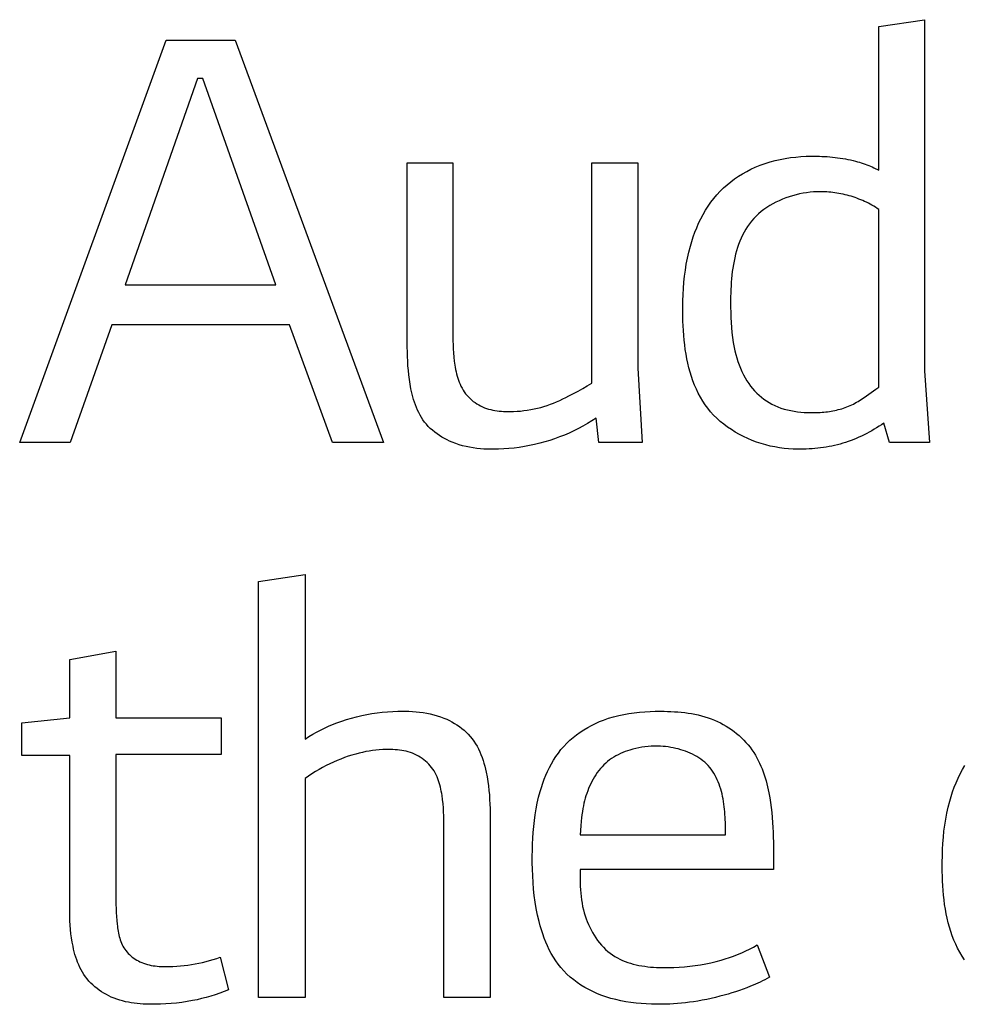
# Model space of a CAD drawing. Units: millimetres. Extents: x 0 to 4756, y 0 to 1682.
# Drawn here: x 3868 to 3874, y 494 to 500 of the extents above; entities that cross this region are included whole.
import ezdxf

# ---------------------------------------------------------------- set-up
doc = ezdxf.new("R2010")
doc.units = ezdxf.units.MM
doc.header["$LTSCALE"] = 261.57428
doc.layers.add('7_ALL_FEATURES', color=7, linetype='CONTINUOUS')

msp = doc.modelspace()

# ---------------------------------------------------------------- linework, layer by layer
at = {"layer": '7_ALL_FEATURES', "color": 7, "linetype": 'Continuous'}
for p, q in [((3873.7887, 500.4432), (3874.0755, 500.4851)), ((3874.0755, 500.4851), (3874.0755, 498.2704)), ((3873.7887, 499.5368), (3873.7887, 500.4432)), ((3868.3744, 497.8184), (3869.2982, 500.3562)), ((3869.2982, 500.3562), (3869.7324, 500.3562)), ((3869.7324, 500.3562), (3870.6669, 497.8184)), ((3869.4944, 500.1142), (3869.0393, 498.8125)), ((3869.5293, 500.1142), (3869.4944, 500.1142)), ((3869.9879, 498.8125), (3869.5293, 500.1142)), ((3870.8169, 499.5823), (3871.1041, 499.5823)), ((3870.817, 498.4191), (3870.8169, 499.5823)), ((3871.1041, 499.5823), (3871.1042, 498.4861)), ((3871.9791, 499.5823), (3872.2697, 499.5823)), ((3871.9791, 498.1927), (3871.9791, 499.5823)), ((3872.2697, 499.5823), (3872.2697, 498.2873)), ((3873.7567, 499.5514), (3873.7887, 499.5368)), ((3873.7887, 498.1684), (3873.7887, 499.2881)), ((3869.0393, 498.8125), (3869.9879, 498.8125)), ((3868.9554, 498.5605), (3868.6929, 497.8184)), ((3870.0754, 498.5605), (3868.9554, 498.5605)), ((3870.3449, 497.8184), (3870.0754, 498.5605)), ((3872.2697, 498.2873), (3872.2976, 497.8184)), ((3874.0755, 498.2704), (3874.1072, 497.8186)), ((3873.695, 498.103), (3873.77, 498.1552)), ((3873.77, 498.1552), (3873.7887, 498.1684)), ((3872.0246, 497.8184), (3872.0072, 497.9722)), ((3873.855, 497.8186), (3873.82, 497.9409)), ((3868.6929, 497.8184), (3868.3744, 497.8184)), ((3870.6669, 497.8184), (3870.3449, 497.8184)), ((3872.2976, 497.8184), (3872.0246, 497.8184)), ((3874.1072, 497.8186), (3873.855, 497.8186)), ((3869.8793, 496.9432), (3870.1732, 496.9856)), ((3870.1732, 496.9856), (3870.1732, 495.9491)), ((3869.8793, 494.3182), (3869.8793, 496.9432)), ((3868.6894, 496.4499), (3868.9798, 496.5024)), ((3868.9798, 496.5024), (3868.9798, 496.0819)), ((3868.6894, 496.0819), (3868.6894, 496.4499)), ((3868.3883, 496.0506), (3868.6894, 496.0819)), ((3868.3883, 495.8442), (3868.3883, 496.0506)), ((3868.9798, 496.0819), (3869.6447, 496.0819)), ((3869.6447, 496.0819), (3869.6447, 495.8513)), ((3869.6447, 495.8513), (3868.9798, 495.8513)), ((3868.9798, 495.8513), (3868.9799, 494.9546)), ((3868.6894, 495.8442), (3868.3883, 495.8442)), ((3868.6894, 494.8818), (3868.6894, 495.8442)), ((3870.1732, 495.7007), (3870.1732, 494.3182)), ((3871.3389, 495.4523), (3871.3389, 494.3182)), ((3871.0481, 494.3182), (3871.0481, 495.3893)), ((3871.9056, 495.3438), (3872.8228, 495.3438)), ((3873.1238, 495.267), (3873.1238, 495.1268)), ((3873.1238, 495.1268), (3871.9056, 495.1268)), ((3871.9056, 495.1268), (3871.9057, 495.0841)), ((3873.0221, 494.651), (3873.0995, 494.4477)), ((3869.6378, 494.5738), (3869.6904, 494.3671)), ((3870.1732, 494.3182), (3869.8793, 494.3182)), ((3871.3389, 494.3182), (3871.0481, 494.3182))]:
    msp.add_line(p, q, dxfattribs=at)
for points in [[(3873.2774, 497.7762), (3873.2488, 497.7768), (3873.22, 497.7785), (3873.191, 497.7814), (3873.162, 497.7855), (3873.133, 497.7906), (3873.104, 497.7968), (3873.0752, 497.8042), (3873.0467, 497.8126), (3873.0184, 497.822), (3872.9905, 497.8325), (3872.963, 497.8441), (3872.936, 497.8566), (3872.9096, 497.8701), (3872.8839, 497.8846), (3872.8589, 497.9001), (3872.8347, 497.9166), (3872.8114, 497.934), (3872.789, 497.9523), (3872.7676, 497.9715), (3872.7474, 497.9916), (3872.7283, 498.0125), (3872.7104, 498.0344), (3872.6937, 498.057), (3872.6782, 498.0804), (3872.6638, 498.1046), (3872.6505, 498.1294), (3872.6383, 498.1549), (3872.627, 498.1809), (3872.6167, 498.2075), (3872.6074, 498.2347), (3872.5989, 498.2622), (3872.5913, 498.2902), (3872.5845, 498.3186), (3872.5785, 498.3473), (3872.5733, 498.3763), (3872.5687, 498.4056), (3872.5648, 498.435), (3872.5616, 498.4646), (3872.5589, 498.4943), (3872.5568, 498.5241), (3872.5552, 498.5538), (3872.5541, 498.5836), (3872.5534, 498.6133), (3872.5532, 498.6429), (3872.5533, 498.6723), (3872.5539, 498.7121), (3872.5553, 498.7515), (3872.5574, 498.7906), (3872.5604, 498.8294), (3872.5643, 498.868), (3872.5692, 498.9062), (3872.5752, 498.9443), (3872.5824, 498.9821), (3872.5908, 499.0197), (3872.6005, 499.0571), (3872.6091, 499.0865), (3872.6186, 499.1157), (3872.629, 499.1446), (3872.6404, 499.1732), (3872.6527, 499.2015), (3872.6661, 499.2292), (3872.6805, 499.2565), (3872.6959, 499.2831), (3872.7125, 499.309), (3872.7301, 499.3341), (3872.7489, 499.3584), (3872.7683, 499.3811), (3872.7887, 499.4029), (3872.8101, 499.4238), (3872.8325, 499.4438), (3872.8557, 499.4627), (3872.8797, 499.4807), (3872.9045, 499.4976), (3872.9299, 499.5135), (3872.956, 499.5283), (3872.9826, 499.542), (3873.0097, 499.5546), (3873.0402, 499.5671), (3873.0712, 499.5783), (3873.1026, 499.5881), (3873.1345, 499.5966), (3873.1666, 499.604), (3873.1991, 499.6101), (3873.2317, 499.6151), (3873.2646, 499.6189), (3873.2976, 499.6217), (3873.3306, 499.6236), (3873.3637, 499.6244), (3873.3968, 499.6243)], [(3873.3968, 499.6243), (3873.4134, 499.624), (3873.4299, 499.6234), (3873.4464, 499.6225), (3873.4629, 499.6215), (3873.4794, 499.6202), (3873.4958, 499.6186), (3873.5122, 499.6168), (3873.5286, 499.6148), (3873.5449, 499.6124), (3873.5611, 499.6098), (3873.5773, 499.607), (3873.5935, 499.6038), (3873.6096, 499.6004), (3873.6256, 499.5967), (3873.6416, 499.5926), (3873.6537, 499.5894), (3873.6658, 499.5859), (3873.6779, 499.5822), (3873.6899, 499.5783), (3873.7018, 499.5741), (3873.7136, 499.5697), (3873.7244, 499.5654), (3873.7352, 499.5609), (3873.746, 499.5562), (3873.7567, 499.5514)], [(3873.4211, 499.4004), (3873.3993, 499.4), (3873.3774, 499.3988), (3873.3553, 499.3968), (3873.3332, 499.394), (3873.3111, 499.3904), (3873.289, 499.386), (3873.267, 499.3808), (3873.2451, 499.3749), (3873.2234, 499.3682), (3873.202, 499.3608), (3873.181, 499.3526), (3873.1602, 499.3437), (3873.1399, 499.334), (3873.1201, 499.3236), (3873.1009, 499.3125), (3873.0822, 499.3006), (3873.0641, 499.288), (3873.0468, 499.2748), (3873.0302, 499.2608), (3873.0145, 499.2461), (3872.9996, 499.2307), (3872.9857, 499.2149), (3872.9728, 499.1984), (3872.9607, 499.1813), (3872.9494, 499.1637), (3872.9389, 499.1455), (3872.9292, 499.1268), (3872.9202, 499.1076), (3872.9119, 499.088), (3872.9043, 499.0679), (3872.8974, 499.0475), (3872.891, 499.0267), (3872.8853, 499.0057), (3872.8802, 498.9843), (3872.8757, 498.9626), (3872.8716, 498.9408), (3872.8681, 498.9187), (3872.865, 498.8965), (3872.8623, 498.8741), (3872.8601, 498.8517), (3872.8583, 498.8292), (3872.8568, 498.8066), (3872.8557, 498.7841), (3872.8549, 498.7615), (3872.8544, 498.739), (3872.8541, 498.7167), (3872.854, 498.6944), (3872.8542, 498.6723), (3872.8548, 498.6397), (3872.8558, 498.6074), (3872.8574, 498.5754), (3872.8597, 498.5438), (3872.8627, 498.5123), (3872.8666, 498.4809), (3872.8713, 498.4497), (3872.8771, 498.4186), (3872.8819, 498.3964), (3872.8872, 498.3743), (3872.8932, 498.3524), (3872.8999, 498.3306), (3872.9074, 498.309), (3872.9156, 498.2878), (3872.9247, 498.2669), (3872.9347, 498.2464), (3872.9456, 498.2264), (3872.9575, 498.2069), (3872.9685, 498.1907), (3872.9802, 498.1749), (3872.9926, 498.1597), (3873.0057, 498.145), (3873.0194, 498.131), (3873.0337, 498.1176), (3873.0485, 498.1048), (3873.0639, 498.0928), (3873.0799, 498.0816), (3873.0962, 498.0712), (3873.1131, 498.0616), (3873.132, 498.0522), (3873.1514, 498.0438), (3873.1712, 498.0364), (3873.1914, 498.0299), (3873.212, 498.0244), (3873.2328, 498.0197), (3873.2539, 498.0159), (3873.2752, 498.0128), (3873.2967, 498.0104), (3873.3183, 498.0087), (3873.34, 498.0077), (3873.3618, 498.0072), (3873.3841, 498.0073)], [(3873.7887, 499.2881), (3873.778, 499.2952), (3873.7672, 499.3022), (3873.7562, 499.3089), (3873.745, 499.3153), (3873.7336, 499.3216), (3873.7222, 499.3276), (3873.7105, 499.3334), (3873.6988, 499.339), (3873.6869, 499.3443), (3873.6749, 499.3494), (3873.6628, 499.3543), (3873.6505, 499.3589), (3873.6382, 499.3633), (3873.6258, 499.3675), (3873.6133, 499.3714), (3873.6007, 499.3751), (3873.5881, 499.3786), (3873.5754, 499.3817), (3873.5626, 499.3847), (3873.5498, 499.3874), (3873.537, 499.3898), (3873.5241, 499.392), (3873.5113, 499.394), (3873.4984, 499.3957), (3873.4855, 499.3971), (3873.4725, 499.3983), (3873.4596, 499.3992), (3873.4468, 499.3999), (3873.4339, 499.4003), (3873.4211, 499.4004)], [(3871.1042, 498.4861), (3871.1045, 498.4604), (3871.1052, 498.4348), (3871.1064, 498.4092), (3871.108, 498.3836), (3871.1101, 498.358), (3871.1129, 498.3324), (3871.1165, 498.3068), (3871.1187, 498.2929), (3871.1212, 498.2791), (3871.124, 498.2654), (3871.1272, 498.2517), (3871.1307, 498.2382), (3871.1346, 498.2248), (3871.139, 498.2115), (3871.1438, 498.1985), (3871.1492, 498.1857), (3871.1551, 498.1732), (3871.1616, 498.1609), (3871.1687, 498.149), (3871.1762, 498.1377), (3871.1844, 498.1267), (3871.1931, 498.1162), (3871.2024, 498.106), (3871.2121, 498.0963), (3871.2223, 498.0871), (3871.2329, 498.0784), (3871.244, 498.0703), (3871.2554, 498.0626), (3871.2671, 498.0556), (3871.2791, 498.0492), (3871.2913, 498.0435), (3871.3038, 498.0384), (3871.3165, 498.0338), (3871.3295, 498.0299), (3871.3425, 498.0264), (3871.3558, 498.0234), (3871.3692, 498.021), (3871.3827, 498.0189), (3871.3962, 498.0173), (3871.4099, 498.016), (3871.4236, 498.0151), (3871.4373, 498.0146), (3871.4511, 498.0143), (3871.4648, 498.0143), (3871.4867, 498.0147), (3871.5084, 498.0158), (3871.5301, 498.0175), (3871.5516, 498.0198), (3871.5731, 498.0227), (3871.5943, 498.0263), (3871.6155, 498.0304), (3871.6365, 498.0352), (3871.6574, 498.0406), (3871.6778, 498.0466), (3871.6982, 498.0532), (3871.7183, 498.0603), (3871.7383, 498.0679), (3871.7581, 498.076), (3871.7778, 498.0845), (3871.7973, 498.0934), (3871.8166, 498.1027), (3871.8358, 498.1123), (3871.865, 498.1276), (3871.8938, 498.1433), (3871.9224, 498.1596), (3871.9508, 498.1761), (3871.9791, 498.1927)], [(3872.0072, 497.9722), (3871.9799, 497.9547), (3871.9521, 497.9379), (3871.9238, 497.9219), (3871.8951, 497.9066), (3871.8659, 497.8922), (3871.8364, 497.8786), (3871.8065, 497.8657), (3871.7762, 497.8537), (3871.7454, 497.8425), (3871.7143, 497.8321), (3871.6829, 497.8225), (3871.6513, 497.8139), (3871.6194, 497.806), (3871.5873, 497.7991), (3871.5551, 497.7931), (3871.5226, 497.7879), (3871.49, 497.7837), (3871.4572, 497.7803), (3871.4244, 497.7779), (3871.3914, 497.7764), (3871.3686, 497.7759), (3871.3457, 497.7759), (3871.3229, 497.7764), (3871.3001, 497.7775), (3871.2773, 497.7792), (3871.2547, 497.7815), (3871.2321, 497.7846), (3871.2097, 497.7884), (3871.1875, 497.793), (3871.1654, 497.7984), (3871.1436, 497.8047), (3871.122, 497.812), (3871.1006, 497.8201), (3871.0838, 497.8274), (3871.0672, 497.8353), (3871.0509, 497.8438), (3871.0349, 497.8529), (3871.0193, 497.8627), (3871.0042, 497.873), (3870.9896, 497.884), (3870.9755, 497.8956), (3870.962, 497.9078), (3870.9491, 497.9206), (3870.937, 497.934), (3870.9256, 497.948), (3870.9154, 497.962), (3870.9059, 497.9766), (3870.897, 497.9916), (3870.8889, 498.007), (3870.8813, 498.0229), (3870.8744, 498.039), (3870.868, 498.0555), (3870.8622, 498.0722), (3870.8568, 498.0891), (3870.852, 498.1062), (3870.8475, 498.1234), (3870.8435, 498.1407), (3870.8398, 498.1581), (3870.8345, 498.187), (3870.83, 498.216), (3870.8264, 498.245), (3870.8234, 498.2739), (3870.8211, 498.3029), (3870.8194, 498.332), (3870.8182, 498.361), (3870.8175, 498.39), (3870.817, 498.4191)], [(3873.3841, 498.0073), (3873.3958, 498.0076), (3873.4074, 498.0081), (3873.419, 498.0087), (3873.4306, 498.0095), (3873.4422, 498.0105), (3873.4537, 498.0117), (3873.4651, 498.0131), (3873.4766, 498.0147), (3873.4879, 498.0165), (3873.4992, 498.0186), (3873.5105, 498.0208), (3873.5217, 498.0233), (3873.5327, 498.026), (3873.5438, 498.0289), (3873.5547, 498.0321), (3873.5655, 498.0355), (3873.5762, 498.0392), (3873.5868, 498.0431), (3873.5973, 498.0473), (3873.6076, 498.0518), (3873.6179, 498.0565), (3873.628, 498.0615), (3873.6379, 498.0668), (3873.6477, 498.0724), (3873.6573, 498.0781), (3873.6669, 498.0841), (3873.6763, 498.0903), (3873.6857, 498.0966), (3873.695, 498.103)], [(3873.82, 497.9409), (3873.805, 497.9309), (3873.7898, 497.9212), (3873.7745, 497.9117), (3873.759, 497.9023), (3873.7434, 497.8933), (3873.7276, 497.8845), (3873.7117, 497.8759), (3873.6956, 497.8677), (3873.6794, 497.8598), (3873.663, 497.8521), (3873.6465, 497.8449), (3873.6299, 497.838), (3873.613, 497.8314), (3873.5961, 497.8253), (3873.5791, 497.8196), (3873.5619, 497.8143), (3873.5446, 497.8094), (3873.5272, 497.8048), (3873.5097, 497.8006), (3873.4922, 497.7968), (3873.4745, 497.7934), (3873.4567, 497.7902), (3873.4389, 497.7875), (3873.4211, 497.785), (3873.4031, 497.7829), (3873.3852, 497.7811), (3873.3672, 497.7795), (3873.3493, 497.7783), (3873.3313, 497.7774), (3873.3133, 497.7767), (3873.2953, 497.7763), (3873.2774, 497.7762)], [(3870.1732, 495.9491), (3870.1967, 495.9642), (3870.2207, 495.9787), (3870.2451, 495.9924), (3870.2699, 496.0055), (3870.2951, 496.0178), (3870.3206, 496.0295), (3870.3464, 496.0405), (3870.3725, 496.0507), (3870.4033, 496.0619), (3870.4344, 496.072), (3870.4658, 496.0813), (3870.4975, 496.0896), (3870.5294, 496.097), (3870.5616, 496.1035), (3870.5939, 496.1091), (3870.6264, 496.1139), (3870.6591, 496.1177), (3870.6919, 496.1207), (3870.7248, 496.1228), (3870.7578, 496.1241), (3870.7807, 496.1245), (3870.8035, 496.1245), (3870.8264, 496.1239), (3870.8491, 496.1228), (3870.8719, 496.1211), (3870.8945, 496.1188), (3870.917, 496.1158), (3870.9393, 496.1121), (3870.9615, 496.1076), (3870.9835, 496.1022), (3871.0053, 496.096), (3871.0268, 496.0888), (3871.0481, 496.0807), (3871.0651, 496.0734), (3871.0818, 496.0654), (3871.0982, 496.0568), (3871.1143, 496.0475), (3871.13, 496.0376), (3871.1453, 496.0271), (3871.1601, 496.0159), (3871.1743, 496.0042), (3871.1879, 495.9918), (3871.2009, 495.9788), (3871.2133, 495.9653), (3871.2248, 495.9512), (3871.2361, 495.9357), (3871.2466, 495.9197), (3871.2563, 495.9032), (3871.2652, 495.8862), (3871.2735, 495.8688), (3871.281, 495.851), (3871.2879, 495.8328), (3871.2942, 495.8144), (3871.2999, 495.7958), (3871.3051, 495.777), (3871.3098, 495.7581), (3871.3141, 495.7391), (3871.3197, 495.7106), (3871.3244, 495.682), (3871.3283, 495.6534), (3871.3315, 495.6247), (3871.334, 495.5961), (3871.3359, 495.5674), (3871.3373, 495.5386), (3871.3382, 495.5099), (3871.3387, 495.4811), (3871.3389, 495.4523)], [(3872.4203, 494.2763), (3872.3879, 494.2766), (3872.3555, 494.2774), (3872.323, 494.2788), (3872.2905, 494.281), (3872.2581, 494.2839), (3872.2259, 494.2877), (3872.1937, 494.2926), (3872.1618, 494.2984), (3872.1301, 494.3054), (3872.0986, 494.3136), (3872.0675, 494.3231), (3872.0368, 494.334), (3872.0108, 494.3446), (3871.9851, 494.3562), (3871.9599, 494.3689), (3871.9352, 494.3827), (3871.9112, 494.3974), (3871.8879, 494.4132), (3871.8654, 494.4301), (3871.8438, 494.4479), (3871.8231, 494.4667), (3871.8035, 494.4866), (3871.785, 494.5073), (3871.7683, 494.5283), (3871.7527, 494.55), (3871.7381, 494.5725), (3871.7245, 494.5957), (3871.7118, 494.6195), (3871.7001, 494.6439), (3871.6893, 494.6687), (3871.6793, 494.694), (3871.6701, 494.7196), (3871.6617, 494.7455), (3871.654, 494.7715), (3871.647, 494.7978), (3871.6374, 494.8386), (3871.6293, 494.8795), (3871.6225, 494.9206), (3871.6169, 494.9618), (3871.6125, 495.0031), (3871.6092, 495.0445), (3871.6069, 495.086), (3871.6054, 495.1276), (3871.6047, 495.1692), (3871.6046, 495.2108), (3871.6051, 495.2482), (3871.6062, 495.2856), (3871.6079, 495.323), (3871.6103, 495.3603), (3871.6135, 495.3975), (3871.6176, 495.4346), (3871.6226, 495.4717), (3871.6287, 495.5085), (3871.6359, 495.5452), (3871.6444, 495.5817), (3871.6541, 495.618), (3871.662, 495.6439), (3871.6705, 495.6696), (3871.6798, 495.695), (3871.69, 495.7201), (3871.7009, 495.7449), (3871.7127, 495.7692), (3871.7253, 495.793), (3871.7389, 495.8162), (3871.7533, 495.8388), (3871.7688, 495.8608), (3871.7852, 495.8819), (3871.8026, 495.9023), (3871.8215, 495.9222), (3871.8414, 495.9412), (3871.8623, 495.9593), (3871.884, 495.9764), (3871.9065, 495.9926), (3871.9298, 496.0077), (3871.9537, 496.0219), (3871.9781, 496.0351), (3872.003, 496.0474), (3872.0284, 496.0586), (3872.0541, 496.0687), (3872.0854, 496.0797), (3872.1171, 496.0892), (3872.1491, 496.0974), (3872.1814, 496.1043), (3872.2139, 496.1101), (3872.2467, 496.1147), (3872.2798, 496.1184), (3872.3129, 496.121), (3872.3463, 496.1228), (3872.3797, 496.1238), (3872.4132, 496.1241)], [(3872.4132, 496.1241), (3872.435, 496.1239), (3872.4568, 496.1235), (3872.4786, 496.1226), (3872.5003, 496.1215), (3872.522, 496.1199), (3872.5437, 496.1179), (3872.5652, 496.1154), (3872.5867, 496.1125), (3872.608, 496.109), (3872.6292, 496.105), (3872.6502, 496.1005), (3872.671, 496.0953), (3872.6917, 496.0895), (3872.7121, 496.083), (3872.7323, 496.0758), (3872.7523, 496.0679), (3872.772, 496.0592), (3872.7902, 496.0504), (3872.8081, 496.0409), (3872.8256, 496.0307), (3872.8429, 496.0199), (3872.8597, 496.0085), (3872.8762, 495.9965), (3872.8922, 495.9839), (3872.9077, 495.9707), (3872.9227, 495.957), (3872.9371, 495.9427), (3872.951, 495.928), (3872.9643, 495.9127), (3872.9769, 495.8969), (3872.9889, 495.8807), (3872.9998, 495.8646), (3873.0101, 495.8481), (3873.0197, 495.8312), (3873.0288, 495.814), (3873.0372, 495.7965), (3873.0452, 495.7786), (3873.0526, 495.7606), (3873.0595, 495.7423), (3873.0659, 495.7237), (3873.0718, 495.705), (3873.0774, 495.6862), (3873.0825, 495.6672), (3873.0872, 495.6481), (3873.0915, 495.629), (3873.0955, 495.6098), (3873.1013, 495.5788), (3873.1062, 495.5477), (3873.1105, 495.5167), (3873.114, 495.4855), (3873.1169, 495.4544), (3873.1192, 495.4232), (3873.121, 495.392), (3873.1223, 495.3608), (3873.1231, 495.3295), (3873.1236, 495.2982), (3873.1238, 495.267)], [(3871.0481, 495.3893), (3871.048, 495.4147), (3871.0476, 495.44), (3871.0468, 495.4653), (3871.0457, 495.4907), (3871.0441, 495.516), (3871.0419, 495.5413), (3871.0391, 495.5667), (3871.0357, 495.592), (3871.0335, 495.6057), (3871.0311, 495.6193), (3871.0284, 495.6329), (3871.0254, 495.6464), (3871.0221, 495.6598), (3871.0183, 495.673), (3871.0141, 495.6861), (3871.0094, 495.699), (3871.0042, 495.7116), (3870.9985, 495.724), (3870.9922, 495.7361), (3870.9852, 495.7479), (3870.9777, 495.7593), (3870.9696, 495.7702), (3870.9609, 495.7808), (3870.9516, 495.7909), (3870.9419, 495.8006), (3870.9317, 495.8098), (3870.921, 495.8185), (3870.91, 495.8267), (3870.8986, 495.8344), (3870.8868, 495.8414), (3870.8748, 495.8478), (3870.8622, 495.8538), (3870.8494, 495.859), (3870.8363, 495.8637), (3870.823, 495.8678), (3870.8096, 495.8714), (3870.796, 495.8744), (3870.7822, 495.8769), (3870.7684, 495.879), (3870.7544, 495.8806), (3870.7404, 495.8818), (3870.7264, 495.8826), (3870.7123, 495.8831), (3870.6982, 495.8833), (3870.6841, 495.8831), (3870.6623, 495.8824), (3870.6405, 495.881), (3870.6189, 495.879), (3870.5974, 495.8764), (3870.576, 495.8732), (3870.5547, 495.8694), (3870.5336, 495.865), (3870.5126, 495.86), (3870.4917, 495.8545), (3870.4678, 495.8475), (3870.4441, 495.8399), (3870.4205, 495.8315), (3870.3972, 495.8226), (3870.3741, 495.813), (3870.3512, 495.8029), (3870.3286, 495.7923), (3870.3062, 495.7812), (3870.2832, 495.7691), (3870.2605, 495.7566), (3870.2381, 495.7435), (3870.2161, 495.7298), (3870.1944, 495.7156), (3870.1732, 495.7007)], [(3872.8228, 495.3438), (3872.8228, 495.3595), (3872.8227, 495.3753), (3872.8224, 495.3913), (3872.822, 495.4075), (3872.8215, 495.4237), (3872.8208, 495.4401), (3872.8199, 495.4565), (3872.8188, 495.4729), (3872.8175, 495.4893), (3872.8159, 495.5058), (3872.814, 495.5222), (3872.8119, 495.5385), (3872.8094, 495.5547), (3872.8067, 495.5708), (3872.8035, 495.5868), (3872.8001, 495.6026), (3872.7962, 495.6182), (3872.7919, 495.6336), (3872.7872, 495.6488), (3872.7821, 495.6636), (3872.7765, 495.6782), (3872.7704, 495.6925), (3872.7638, 495.7064), (3872.7567, 495.72), (3872.7491, 495.7331), (3872.7409, 495.7459), (3872.7321, 495.7582), (3872.7228, 495.77), (3872.7128, 495.7813), (3872.7023, 495.792), (3872.6911, 495.8022), (3872.6795, 495.8119), (3872.6673, 495.8211), (3872.6546, 495.8298), (3872.6415, 495.838), (3872.628, 495.8457), (3872.614, 495.853), (3872.5998, 495.8597), (3872.5852, 495.8659), (3872.5703, 495.8717), (3872.5551, 495.877), (3872.5398, 495.8818), (3872.5243, 495.8862), (3872.5086, 495.89), (3872.4928, 495.8934), (3872.4769, 495.8964), (3872.4609, 495.8989), (3872.445, 495.9009), (3872.4291, 495.9025), (3872.4132, 495.9036), (3872.3932, 495.9044), (3872.3733, 495.9045), (3872.3536, 495.9039), (3872.334, 495.9025), (3872.3146, 495.9005), (3872.2953, 495.8977), (3872.2761, 495.8943), (3872.257, 495.8901), (3872.2381, 495.8853), (3872.2193, 495.8797), (3872.2043, 495.8747), (3872.1893, 495.8693), (3872.1745, 495.8634), (3872.16, 495.8569), (3872.1457, 495.85), (3872.1316, 495.8426), (3872.1179, 495.8346), (3872.1046, 495.8261), (3872.0917, 495.817), (3872.0792, 495.8073), (3872.0671, 495.797), (3872.0555, 495.7861), (3872.0445, 495.7746), (3872.0339, 495.7627), (3872.0237, 495.7503), (3872.0141, 495.7374), (3872.0049, 495.7241), (3871.9962, 495.7104), (3871.988, 495.6964), (3871.9802, 495.682), (3871.9729, 495.6674), (3871.966, 495.6525), (3871.9596, 495.6373), (3871.9536, 495.622), (3871.948, 495.6065), (3871.9428, 495.5909), (3871.9381, 495.5751), (3871.9338, 495.5593), (3871.9299, 495.5435), (3871.9264, 495.5276), (3871.9233, 495.5118), (3871.9199, 495.4916), (3871.9171, 495.4715), (3871.9147, 495.4514), (3871.9126, 495.4313), (3871.9101, 495.4022), (3871.9056, 495.3438)], [(3874.3282, 494.5568), (3874.3127, 494.5802), (3874.2983, 494.6044), (3874.285, 494.6292), (3874.2727, 494.6547), (3874.2615, 494.6808), (3874.2512, 494.7074), (3874.2418, 494.7345), (3874.2334, 494.7621), (3874.2258, 494.7902), (3874.219, 494.8186), (3874.213, 494.8473), (3874.2077, 494.8763), (3874.2032, 494.9056), (3874.1993, 494.935), (3874.1961, 494.9646), (3874.1934, 494.9943), (3874.1913, 495.0241), (3874.1897, 495.0539), (3874.1886, 495.0837), (3874.1879, 495.1134), (3874.1877, 495.143), (3874.1878, 495.1724), (3874.1885, 495.2122), (3874.1898, 495.2516), (3874.192, 495.2907), (3874.195, 495.3294), (3874.1989, 495.3679), (3874.2038, 495.4062), (3874.2098, 495.4441), (3874.2169, 495.4819), (3874.2253, 495.5195), (3874.235, 495.5569), (3874.2436, 495.5862), (3874.2531, 495.6154), (3874.2635, 495.6444), (3874.2749, 495.673), (3874.2873, 495.7013), (3874.3006, 495.729), (3874.315, 495.7562), (3874.3305, 495.7828)], [(3871.9057, 495.0841), (3871.9059, 495.0627), (3871.9064, 495.0414), (3871.9072, 495.0201), (3871.9083, 494.9988), (3871.9099, 494.9775), (3871.9119, 494.9562), (3871.9146, 494.935), (3871.9179, 494.9138), (3871.9219, 494.8926), (3871.9268, 494.8715), (3871.9317, 494.8529), (3871.9373, 494.8345), (3871.9436, 494.8161), (3871.9505, 494.7979), (3871.9581, 494.78), (3871.9663, 494.7623), (3871.9751, 494.7449), (3871.9845, 494.7279), (3871.9946, 494.7113), (3872.0052, 494.6951), (3872.0164, 494.6795), (3872.0282, 494.6643), (3872.0405, 494.6498), (3872.0535, 494.6359), (3872.0669, 494.6226), (3872.0809, 494.6101), (3872.0955, 494.5984), (3872.1106, 494.5874), (3872.1255, 494.5777), (3872.1409, 494.5688), (3872.1567, 494.5606), (3872.1729, 494.5532), (3872.1895, 494.5464), (3872.2064, 494.5402), (3872.2236, 494.5347), (3872.2411, 494.5298), (3872.2589, 494.5255), (3872.2768, 494.5217), (3872.295, 494.5184), (3872.3133, 494.5156), (3872.3317, 494.5132), (3872.3503, 494.5113), (3872.3689, 494.5098), (3872.3876, 494.5087), (3872.4063, 494.5079), (3872.425, 494.5074), (3872.4437, 494.5072), (3872.4623, 494.5073), (3872.4967, 494.5081), (3872.5308, 494.5098), (3872.5646, 494.5123), (3872.5981, 494.5156), (3872.6314, 494.5198), (3872.6644, 494.5249), (3872.6972, 494.5309), (3872.7299, 494.5379), (3872.7623, 494.5457), (3872.7946, 494.5545), (3872.8209, 494.5625), (3872.847, 494.571), (3872.873, 494.5803), (3872.8987, 494.5903), (3872.9241, 494.6009), (3872.9492, 494.6123), (3872.974, 494.6244), (3872.9983, 494.6373), (3873.0221, 494.651)], [(3868.9799, 494.9546), (3868.9801, 494.9298), (3868.9806, 494.905), (3868.9814, 494.8802), (3868.9825, 494.8554), (3868.9841, 494.8306), (3868.9861, 494.8056), (3868.9886, 494.7805), (3868.9899, 494.7695), (3868.9914, 494.7584), (3868.993, 494.7473), (3868.9948, 494.7363), (3868.9968, 494.7254), (3868.9991, 494.7145), (3869.0017, 494.7037), (3869.0047, 494.6931), (3869.0079, 494.6826), (3869.0116, 494.6723), (3869.0157, 494.6621), (3869.0202, 494.6522), (3869.0252, 494.6425), (3869.0306, 494.6331), (3869.0368, 494.6237), (3869.0435, 494.6146), (3869.0507, 494.6058), (3869.0584, 494.5974), (3869.0665, 494.5893), (3869.0749, 494.5816), (3869.0838, 494.5743), (3869.093, 494.5674), (3869.1024, 494.5609), (3869.1122, 494.5549), (3869.1221, 494.5493), (3869.1323, 494.5442), (3869.1437, 494.5391), (3869.1553, 494.5346), (3869.167, 494.5307), (3869.1789, 494.5272), (3869.191, 494.5243), (3869.2032, 494.5217), (3869.2155, 494.5196), (3869.2279, 494.5179), (3869.2403, 494.5166), (3869.2529, 494.5155), (3869.2655, 494.5148), (3869.2781, 494.5143), (3869.2908, 494.5141), (3869.3034, 494.5141), (3869.3161, 494.5142), (3869.3398, 494.5149), (3869.3635, 494.5161), (3869.3871, 494.5179), (3869.4106, 494.5202), (3869.434, 494.523), (3869.4572, 494.5264), (3869.4804, 494.5303), (3869.5033, 494.5348), (3869.5262, 494.5399), (3869.5489, 494.5455), (3869.5714, 494.5517), (3869.5937, 494.5585), (3869.6159, 494.5659), (3869.6378, 494.5738)], [(3869.6904, 494.3671), (3869.6628, 494.356), (3869.635, 494.3457), (3869.6068, 494.3361), (3869.5784, 494.3272), (3869.5497, 494.3191), (3869.5209, 494.3117), (3869.4919, 494.305), (3869.4628, 494.2991), (3869.4298, 494.2932), (3869.3966, 494.2882), (3869.3632, 494.2841), (3869.3298, 494.2809), (3869.2962, 494.2785), (3869.2624, 494.2769), (3869.2286, 494.2762), (3869.2096, 494.2761), (3869.1907, 494.2763), (3869.1718, 494.2769), (3869.1528, 494.2778), (3869.1339, 494.2791), (3869.1151, 494.2808), (3869.0963, 494.283), (3869.0777, 494.2857), (3869.0591, 494.2889), (3869.0407, 494.2927), (3869.0225, 494.2972), (3869.0044, 494.3022), (3868.9866, 494.308), (3868.969, 494.3144), (3868.9516, 494.3216), (3868.9358, 494.329), (3868.9203, 494.337), (3868.9051, 494.3456), (3868.8902, 494.3549), (3868.8758, 494.3648), (3868.8617, 494.3752), (3868.8482, 494.3863), (3868.8351, 494.3979), (3868.8227, 494.41), (3868.8108, 494.4227), (3868.7995, 494.4359), (3868.789, 494.4496), (3868.7791, 494.4639), (3868.7699, 494.4786), (3868.7614, 494.4937), (3868.7535, 494.5092), (3868.7463, 494.525), (3868.7396, 494.5411), (3868.7335, 494.5575), (3868.7279, 494.5741), (3868.7228, 494.5908), (3868.7182, 494.6077), (3868.714, 494.6248), (3868.7102, 494.6419), (3868.7052, 494.6684), (3868.7009, 494.6949), (3868.6975, 494.7215), (3868.6947, 494.7482), (3868.6926, 494.7748), (3868.6911, 494.8016), (3868.6901, 494.8283), (3868.6896, 494.8551), (3868.6894, 494.8818)], [(3873.0995, 494.4477), (3873.0852, 494.4393), (3873.0707, 494.4313), (3873.056, 494.4236), (3873.0411, 494.4163), (3873.026, 494.4093), (3873.0108, 494.4026), (3872.9955, 494.3961), (3872.9801, 494.3899), (3872.9568, 494.3807), (3872.9333, 494.372), (3872.9097, 494.3637), (3872.8859, 494.3557), (3872.8621, 494.3481), (3872.8381, 494.3409), (3872.814, 494.334), (3872.7866, 494.3267), (3872.759, 494.3197), (3872.7313, 494.3133), (3872.7036, 494.3073), (3872.6757, 494.3017), (3872.6477, 494.2967), (3872.6196, 494.2922), (3872.5948, 494.2886), (3872.57, 494.2855), (3872.5451, 494.2828), (3872.5202, 494.2805), (3872.4952, 494.2787), (3872.4703, 494.2774), (3872.4453, 494.2766), (3872.4203, 494.2763)]]:
    msp.add_lwpolyline(points, dxfattribs=at)

doc.saveas('drawing.dxf')
